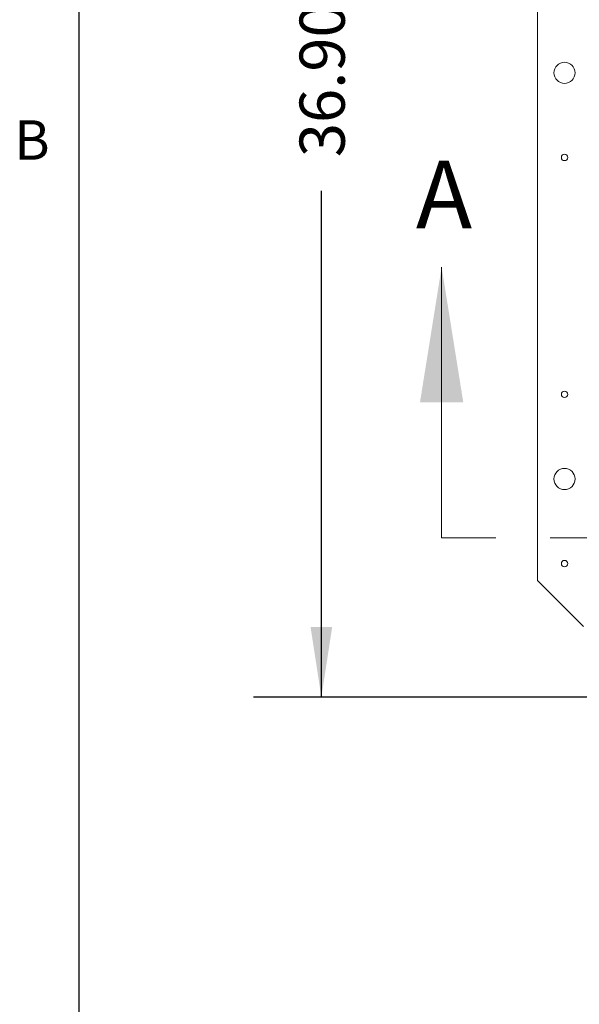
# Model space of a CAD drawing. Units: inches. Extents: x 0.1 to 10.8, y -0.9 to 8.4.
# Drawn here: x 0.2 to 1.3, y 4.7 to 6.5 of the extents above; entities that cross this region are included whole.
import ezdxf

# ---------------------------------------------------------------- set-up
doc = ezdxf.new("R2010")
doc.units = ezdxf.units.IN
doc.header["$MEASUREMENT"] = 0
doc.linetypes.add('HIDDEN', pattern=[0.075, 0.05, -0.025])
doc.layers.add('FORMAT', color=7, linetype='Continuous')
doc.styles.add('SLDTEXTSTYLE1', font='ARIAL.TTF', dxfattribs={"width": 0.948})
doc.styles.add('SLDTEXTSTYLE2', font='GOTHIC.TTF', dxfattribs={"width": 0.913})
doc.dimstyles.new('SLDDIMSTYLE0', dxfattribs={"dimtxt": 0.083333, "dimasz": 0.13, "dimexe": 0, "dimexo": 0.0625, "dimgap": 0.020833, "dimtad": 0, "dimtih": 1, "dimtoh": 1, "dimlfac": 16, "dimrnd": 1e-09, "dimzin": 12, "dimdsep": 46, "dimtxsty": 'SLDTEXTSTYLE2', "dimsah": 1, "dimcen": 0.09, "dimadec": 0, "dimazin": 3, "dimtfac": 1, "dimtofl": 0, "dimtmove": 0, "dimatfit": 3, "dimfxl": 0, "dimfrac": 2, "dimtolj": 1, "dimtzin": 12, "dimarcsym": 0})
doc.dimstyles.new('SLDDIMSTYLE2', dxfattribs={"dimtxt": 0.083333, "dimasz": 0.13, "dimexe": 0, "dimexo": 0.0625, "dimgap": 0.020833, "dimtad": 0, "dimlfac": 16, "dimrnd": 1e-09, "dimzin": 4, "dimdsep": 46, "dimtxsty": 'SLDTEXTSTYLE2', "dimsah": 1, "dimcen": 0.09, "dimadec": 0, "dimazin": 1, "dimtfac": 1, "dimtofl": 0, "dimtmove": 0, "dimatfit": 3, "dimfxl": 0, "dimfrac": 2, "dimtolj": 1, "dimtzin": 12, "dimarcsym": 0})

# ---------------------------------------------------------------- blocks, each defined once
blk = doc.blocks.new('*D21')
at = {"layer": 'FORMAT', "color": 8}
for p, q in [((1.1763, 7.3776), (1.1763, 7.8322)), ((3.0795, 6.0919), (3.0795, 7.8322)), ((1.1763, 7.7072), (1.8356, 7.7072)), ((3.0795, 7.7072), (2.2146, 7.7072))]:
    blk.add_line(p, q, dxfattribs=at)
for points in [[(1.1763, 7.7072), (1.3063, 7.6872), (1.3063, 7.7272)], [(3.0795, 7.7072), (2.9495, 7.7272), (2.9495, 7.6872)]]:
    blk.add_solid(points, dxfattribs=at)
at = {"layer": 'FORMAT', "color": 8, "attachment_point": 1, "style": 'SLDTEXTSTYLE2'}
for s, insert, char_height in [('30.45', (1.8356, 7.7474, 0.0002), 0.08333), ('"', (2.1802, 7.7474, 0.0002), 0.0833)]:
    blk.add_mtext(s, dxfattribs=dict(at, insert=insert, char_height=char_height))
blk = doc.blocks.new('*D23')
at = {"layer": 'FORMAT', "color": 8}
for p, q in [((1.342, 7.5432), (0.6526, 7.5432)), ((0.7776, 7.5432), (0.7776, 6.6083)), ((0.7776, 5.237), (0.7776, 6.1719)), ((1.342, 5.237), (0.6526, 5.237))]:
    blk.add_line(p, q, dxfattribs=at)
for points in [[(0.7776, 7.5432), (0.7576, 7.4132), (0.7976, 7.4132)], [(0.7776, 5.237), (0.7976, 5.367), (0.7576, 5.367)]]:
    blk.add_solid(points, dxfattribs=at)
at = {"layer": 'FORMAT', "color": 8, "attachment_point": 1, "rotation": 90, "style": 'SLDTEXTSTYLE2'}
for s, insert, char_height in [('"', (0.7374, 6.5114), 0.0833), ('36.90', (0.7374, 6.2344), 0.08333)]:
    blk.add_mtext(s, dxfattribs=dict(at, insert=insert, char_height=char_height))

msp = doc.modelspace()

# ---------------------------------------------------------------- linework, layer by layer
at = {"color": 8, "linetype": 'Continuous', "lineweight": 0}
msp.add_line((0.32993, 8.19207), (0.32993, 0.39207), dxfattribs=at)
at = {"color": 7, "linetype": 'Continuous', "lineweight": 15}
for p, q in [((1.17635, 7.32759), (1.17635, 5.45259)), ((1.17635, 5.45259), (1.26135, 5.36759))]:
    msp.add_line(p, q, dxfattribs=at)
at = {"color": 7, "linetype": 'Continuous', "lineweight": 0}
msp.add_line((0.99956, 5.53146), (0.99956, 6.03146), dxfattribs=at)
at = {"color": 7, "linetype": 'HIDDEN', "lineweight": 0}
msp.add_line((0.99956, 5.53146), (5.13795, 5.53146), dxfattribs=at)
at = {"color": 7, "linetype": 'Continuous', "lineweight": 15}
for centre, radius in [((1.22635, 6.39009), 0.01953), ((1.22635, 6.23384), 0.00588), ((1.22635, 5.79634), 0.00588), ((1.22635, 5.64009), 0.01953), ((1.22635, 5.48384), 0.00588)]:
    msp.add_circle(centre, radius, dxfattribs=at)
at = {"color": 7, "linetype": 'Continuous', "lineweight": 0}
msp.add_solid([(0.99956, 6.03146), (0.95956, 5.78146), (1.03956, 5.78146)], dxfattribs=at)
at = {"layer": 'FORMAT'}
msp.add_line((0.32993, 8.19207), (0.32993, 0.39207), dxfattribs=at)

# ---------------------------------------------------------------- texts
at = {"color": 7, "linetype": 'Continuous', "insert": (0.95207, 6.22782), "char_height": 0.125, "attachment_point": 1, "style": 'SLDTEXTSTYLE2'}
msp.add_mtext('A', dxfattribs=at)
at = {"layer": 'FORMAT', "insert": (0.21081, 6.30252), "char_height": 0.07292, "attachment_point": 1, "style": 'SLDTEXTSTYLE1'}
msp.add_mtext('B', dxfattribs=at)

# ---------------------------------------------------------------- dimensions: what is measured, and where the dimension line sits
at = {"layer": 'FORMAT', "color": 8}
for base, p1, p2, angle, dimstyle, picture, middle in [((1.17635, 7.7072), (3.07947, 6.04185), (1.17635, 7.32759), 0, 'SLDDIMSTYLE0', '*D21', (2.02506, 7.7072)), ((0.77764, 7.54321), (1.39197, 5.23696), (1.39197, 7.54321), 90, 'SLDDIMSTYLE2', '*D23', (0.77764, 6.39009))]:
    dim = msp.add_linear_dim(base=base, p1=p1, p2=p2, angle=angle, text='<>"', dimstyle=dimstyle, dxfattribs=at)
    dim.commit()
    dim.dimension.update_dxf_attribs({"geometry": picture, "text_midpoint": middle, "dimtype": 160})

doc.saveas('drawing.dxf')
